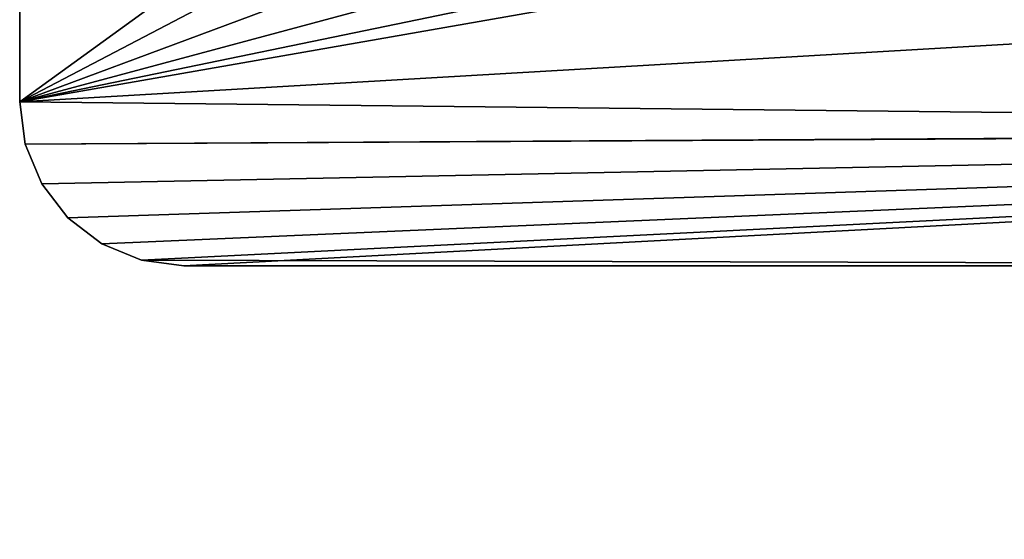
# Model space of a CAD drawing. Extents: x -34 to 110, y 300 to 1500.
# Drawn here: x -34 to -16, y 306 to 315 of the extents above; entities that cross this region are included whole.
import ezdxf

# ---------------------------------------------------------------- set-up
doc = ezdxf.new("R2010")
doc.units = 0
doc.header["$LTSCALE"] = 25.4
doc.layers.get('0').update_dxf_attribs({"color": 13, "linetype": 'CONTINUOUS'})

# ---------------------------------------------------------------- blocks, each defined once
blk = doc.blocks.new('STUDIO50_STABILISER')
at = {"color": 7}
for p, q in [((7.224, 54.898, 10), (8, 55, 10)), ((8, 55), (7.224, 54.898)), ((7.224, 54.898, 10), (8, 55, 10)), ((8, 55), (7.224, 54.898)), ((22, 55), (8, 55)), ((22, 55, 10), (8, 55, 10)), ((22, 55, 10), (8, 55, 10)), ((22, 55), (8, 55)), ((6.5, 54.598, 10), (7.224, 54.898, 10)), ((7.224, 54.898), (6.5, 54.598)), ((6.5, 54.598, 10), (7.224, 54.898, 10)), ((7.224, 54.898), (6.5, 54.598)), ((5.879, 54.121, 10), (6.5, 54.598, 10)), ((6.5, 54.598), (5.879, 54.121)), ((5.879, 54.121, 10), (6.5, 54.598, 10)), ((6.5, 54.598), (5.879, 54.121)), ((5.402, 53.5, 10), (5.879, 54.121, 10)), ((5.879, 54.121), (5.402, 53.5)), ((5.402, 53.5, 10), (5.879, 54.121, 10)), ((5.879, 54.121), (5.402, 53.5)), ((5.102, 52.776, 10), (5.402, 53.5, 10)), ((5.402, 53.5), (5.102, 52.776)), ((5.102, 52.776, 10), (5.402, 53.5, 10)), ((5.402, 53.5), (5.102, 52.776)), ((5, 52, 10), (5.102, 52.776, 10)), ((5.102, 52.776), (5, 52)), ((5, 52, 10), (5.102, 52.776, 10)), ((5.102, 52.776), (5, 52)), ((5, 16.194, 10), (5, 52, 10)), ((5, 16.194), (5, 52)), ((5, 16.194, 10), (5, 52, 10)), ((5, 16.194), (5, 52))]:
    blk.add_line(p, q, dxfattribs=at)
at = {"color": 0}
for p, q in [((7.224, 54.898, 10), (7.224, 54.898)), ((7.224, 54.898, 10), (7.224, 54.898)), ((6.5, 54.598, 10), (6.5, 54.598)), ((6.5, 54.598, 10), (6.5, 54.598)), ((5.879, 54.121, 10), (5.879, 54.121)), ((5.879, 54.121, 10), (5.879, 54.121)), ((5.402, 53.5, 10), (5.402, 53.5)), ((5.402, 53.5, 10), (5.402, 53.5)), ((5.102, 52.776, 10), (5.102, 52.776)), ((5.102, 52.776, 10), (5.102, 52.776))]:
    blk.add_line(p, q, dxfattribs=at)
at = {"color": 7}
mesh = blk.add_polyface(dxfattribs=at)
corners = [(7.224, 54.898, 10), (7.5, 8.5, 10), (8, 55, 10), (7.5, 5, 10), (9.75, 25, 10), (9.851, 23.976, 10), (10.15, 22.991, 10), (10.635, 22.083, 10), (11.288, 21.288, 10), (22, 8.5, 10), (12.083, 20.635, 10), (12.991, 20.15, 10), (13.976, 19.851, 10), (15, 19.75, 10), (16.024, 19.851, 10), (17.009, 20.15, 10), (17.917, 20.635, 10), (18.712, 21.288, 10), (19.365, 22.083, 10), (19.85, 22.991, 10), (20.149, 23.976, 10), (20.25, 25, 10), (20.25, 45, 10), (12.083, 49.365, 10), (22, 55, 10), (11.288, 48.712, 10), (10.635, 47.917, 10), (10.15, 47.009, 10), (9.851, 46.024, 10), (9.75, 45, 10), (12.991, 49.85, 10), (13.976, 50.149, 10), (15, 50.25, 10), (16.024, 50.149, 10), (17.009, 49.85, 10), (17.917, 49.365, 10), (18.712, 48.712, 10), (19.365, 47.917, 10), (19.85, 47.009, 10), (20.149, 46.024, 10), (22.776, 8.602, 10), (22.776, 54.898, 10), (23.5, 8.902, 10), (23.5, 54.598, 10), (24.121, 9.379, 10), (24.121, 54.121, 10), (24.598, 10, 10), (24.598, 53.5, 10), (24.898, 52.776, 10), (24.898, 10.724, 10), (25, 11.5, 10), (25, 52, 10), (9.851, 26.024, 10), (9.851, 43.976, 10), (10.15, 27.009, 10), (10.15, 42.991, 10), (10.635, 27.917, 10), (10.635, 42.083, 10), (11.288, 28.712, 10), (11.288, 41.288, 10), (12.083, 29.365, 10), (12.083, 40.635, 10), (12.991, 29.85, 10), (12.991, 40.15, 10), (13.976, 30.149, 10), (13.976, 39.851, 10), (15, 30.25, 10), (15, 39.75, 10), (16.024, 30.149, 10), (16.024, 39.851, 10), (17.009, 29.85, 10), (17.009, 40.15, 10), (17.917, 29.365, 10), (17.917, 40.635, 10), (18.712, 28.712, 10), (18.712, 41.288, 10), (19.365, 27.917, 10), (19.365, 42.083, 10), (19.85, 27.009, 10), (19.85, 42.991, 10), (20.149, 26.024, 10), (20.149, 43.976, 10), (10, 0, 10), (0, 5, 10), (0, 0, 10), (2.5, 5, 10), (2.5, 8.5, 10), (5, 16.194, 10), (5, 52, 10), (5.102, 52.776, 10), (5.402, 53.5, 10), (5.879, 54.121, 10), (6.5, 54.598, 10), (10, 5, 10)]
mesh.append_faces([[corners[k] for k in face] for face in [(48, 50, 51), (82, 83, 84), (3, 82, 93)]], dxfattribs={"vtx0": -1, "color": 7})
mesh.append_faces([[corners[k] for k in face] for face in [(0, 1, 2), (1, 0, 3), (4, 1, 5), (5, 1, 6), (6, 1, 7), (7, 1, 8), (8, 9, 10), (10, 9, 11), (11, 9, 12), (12, 9, 13), (13, 9, 14), (14, 9, 15), (15, 9, 16), (16, 9, 17), (17, 9, 18), (18, 9, 19), (19, 9, 20), (20, 9, 21), (2, 23, 24), (23, 2, 25), (25, 2, 26), (26, 2, 27), (27, 2, 28), (28, 2, 29), (24, 40, 41), (41, 42, 43), (43, 44, 45), (45, 46, 47), (47, 46, 48), (52, 29, 4), (29, 52, 53), (53, 54, 55), (55, 56, 57), (57, 58, 59), (59, 60, 61), (61, 62, 63), (63, 64, 65), (65, 66, 67), (67, 68, 69), (69, 70, 71), (71, 72, 73), (73, 74, 75), (75, 76, 77), (77, 78, 79), (79, 80, 81), (81, 21, 22), (83, 82, 85), (85, 82, 86), (86, 3, 87), (87, 3, 88), (88, 3, 89), (89, 3, 90), (90, 3, 91), (91, 3, 92), (92, 3, 0)]], dxfattribs={"vtx0": -1, "vtx1": -1, "color": 7})
mesh.append_faces([[corners[k] for k in face] for face in [(2, 1, 4), (21, 9, 22), (29, 2, 4), (24, 22, 9), (86, 82, 3)]], dxfattribs={"vtx0": -1, "vtx1": -1, "vtx2": -1, "color": 7})
mesh.append_faces([[corners[k] for k in face] for face in [(8, 1, 9), (24, 23, 30), (24, 30, 31), (24, 31, 32), (24, 32, 33), (24, 33, 34), (24, 34, 35), (24, 35, 36), (24, 36, 37), (24, 37, 38), (24, 38, 39), (24, 39, 22), (24, 9, 40), (41, 40, 42), (43, 42, 44), (45, 44, 46), (48, 46, 49), (48, 49, 50), (53, 52, 54), (55, 54, 56), (57, 56, 58), (59, 58, 60), (61, 60, 62), (63, 62, 64), (65, 64, 66), (67, 66, 68), (69, 68, 70), (71, 70, 72), (73, 72, 74), (75, 74, 76), (77, 76, 78), (79, 78, 80), (81, 80, 21)]], dxfattribs={"vtx0": -1, "vtx2": -1, "color": 7})
mesh = blk.add_polyface(dxfattribs=at)
corners = [(5, 16.194), (2.5, 5), (2.5, 8.5), (5.102, 52.776), (5, 52), (8, 55), (9.851, 46.024), (9.75, 45), (10.15, 47.009), (10.635, 47.917), (11.288, 48.712), (12.083, 49.365), (22, 55), (12.991, 49.85), (13.976, 50.149), (15, 50.25), (16.024, 50.149), (17.009, 49.85), (17.917, 49.365), (18.712, 48.712), (19.365, 47.917), (19.85, 47.009), (20.149, 46.024), (20.25, 45), (20.25, 25), (7.5, 8.5), (7.224, 54.898), (9.75, 25), (9.851, 23.976), (10.15, 22.991), (10.635, 22.083), (11.288, 21.288), (22, 8.5), (12.083, 20.635), (12.991, 20.15), (13.976, 19.851), (15, 19.75), (16.024, 19.851), (17.009, 20.15), (17.917, 20.635), (18.712, 21.288), (19.365, 22.083), (19.85, 22.991), (20.149, 23.976), (22.776, 54.898), (22.776, 8.602), (23.5, 54.598), (23.5, 8.902), (24.121, 54.121), (24.121, 9.379), (24.598, 53.5), (24.598, 10), (24.898, 52.776), (24.898, 10.724), (25, 52), (25, 11.5), (9.851, 43.976), (9.851, 26.024), (10.15, 42.991), (10.15, 27.009), (10.635, 42.083), (10.635, 27.917), (11.288, 28.712), (11.288, 41.288), (12.083, 29.365), (12.083, 40.635), (12.991, 29.85), (12.991, 40.15), (13.976, 30.149), (13.976, 39.851), (15, 30.25), (15, 39.75), (16.024, 39.851), (16.024, 30.149), (17.009, 29.85), (17.009, 40.15), (17.917, 40.635), (17.917, 29.365), (18.712, 41.288), (18.712, 28.712), (19.365, 42.083), (19.365, 27.917), (19.85, 27.009), (19.85, 42.991), (20.149, 43.976), (20.149, 26.024), (0, 0), (0, 5), (10, 0), (7.5, 5), (5.402, 53.5), (5.879, 54.121), (6.5, 54.598), (10, 5)]
mesh.append_faces([[corners[k] for k in face] for face in [(0, 1, 2), (3, 0, 4), (53, 54, 55), (1, 86, 87), (88, 89, 93)]], dxfattribs={"vtx0": -1, "color": 7})
mesh.append_faces([[corners[k] for k in face] for face in [(6, 5, 8), (8, 5, 9), (9, 5, 10), (10, 5, 11), (11, 12, 13), (13, 12, 14), (14, 12, 15), (15, 12, 16), (16, 12, 17), (17, 12, 18), (18, 12, 19), (19, 12, 20), (20, 12, 21), (21, 12, 22), (22, 12, 23), (5, 25, 26), (25, 31, 32), (32, 44, 45), (45, 46, 47), (47, 48, 49), (49, 50, 51), (51, 52, 53), (56, 27, 7), (27, 56, 57), (57, 58, 59), (59, 60, 61), (61, 60, 62), (62, 63, 64), (64, 65, 66), (66, 67, 68), (68, 69, 70), (70, 72, 73), (73, 72, 74), (74, 76, 77), (77, 78, 79), (79, 80, 81), (81, 80, 82), (82, 84, 85), (85, 23, 24), (86, 1, 88), (89, 26, 25)]], dxfattribs={"vtx0": -1, "vtx1": -1, "color": 7})
mesh.append_faces([[corners[k] for k in face] for face in [(23, 12, 24), (25, 5, 27), (27, 5, 7), (32, 24, 12), (88, 1, 89), (89, 1, 0), (89, 0, 3)]], dxfattribs={"vtx0": -1, "vtx1": -1, "vtx2": -1, "color": 7})
mesh.append_faces([[corners[k] for k in face] for face in [(5, 6, 7), (11, 5, 12), (25, 27, 28), (25, 28, 29), (25, 29, 30), (25, 30, 31), (32, 31, 33), (32, 33, 34), (32, 34, 35), (32, 35, 36), (32, 36, 37), (32, 37, 38), (32, 38, 39), (32, 39, 40), (32, 40, 41), (32, 41, 42), (32, 42, 43), (32, 43, 24), (32, 12, 44), (45, 44, 46), (47, 46, 48), (49, 48, 50), (51, 50, 52), (53, 52, 54), (57, 56, 58), (59, 58, 60), (62, 60, 63), (64, 63, 65), (66, 65, 67), (68, 67, 69), (70, 69, 71), (70, 71, 72), (74, 72, 75), (74, 75, 76), (77, 76, 78), (79, 78, 80), (82, 80, 83), (82, 83, 84), (85, 84, 23), (89, 3, 90), (89, 90, 91), (89, 91, 92), (89, 92, 26)]], dxfattribs={"vtx0": -1, "vtx2": -1, "color": 7})
mesh = blk.add_polyface(dxfattribs=at)
corners = [(7.224, 54.898, 10), (8, 55), (7.224, 54.898), (8, 55, 10)]
mesh.append_faces([[corners[k] for k in face] for face in [(0, 1, 2), (1, 0, 3)]], dxfattribs={"vtx0": -1, "color": 7})
mesh = blk.add_polyface(dxfattribs=at)
corners = [(8, 55, 10), (22, 55), (8, 55), (22, 55, 10)]
mesh.append_faces([[corners[k] for k in face] for face in [(0, 1, 2), (1, 0, 3)]], dxfattribs={"vtx0": -1, "color": 7})
mesh = blk.add_polyface(dxfattribs=at)
corners = [(6.5, 54.598, 10), (7.224, 54.898), (6.5, 54.598), (7.224, 54.898, 10)]
mesh.append_faces([[corners[k] for k in face] for face in [(0, 1, 2), (1, 0, 3)]], dxfattribs={"vtx0": -1, "color": 7})
mesh = blk.add_polyface(dxfattribs=at)
corners = [(5.879, 54.121, 10), (6.5, 54.598), (5.879, 54.121), (6.5, 54.598, 10)]
mesh.append_faces([[corners[k] for k in face] for face in [(0, 1, 2), (1, 0, 3)]], dxfattribs={"vtx0": -1, "color": 7})
mesh = blk.add_polyface(dxfattribs=at)
corners = [(5.879, 54.121, 10), (5.402, 53.5), (5.402, 53.5, 10), (5.879, 54.121)]
mesh.append_faces([[corners[k] for k in face] for face in [(0, 1, 2), (1, 0, 3)]], dxfattribs={"vtx0": -1, "color": 7})
mesh = blk.add_polyface(dxfattribs=at)
corners = [(5.402, 53.5, 10), (5.102, 52.776), (5.102, 52.776, 10), (5.402, 53.5)]
mesh.append_faces([[corners[k] for k in face] for face in [(0, 1, 2), (1, 0, 3)]], dxfattribs={"vtx0": -1, "color": 7})
mesh = blk.add_polyface(dxfattribs=at)
corners = [(5.102, 52.776, 10), (5, 52), (5, 52, 10), (5.102, 52.776)]
mesh.append_faces([[corners[k] for k in face] for face in [(0, 1, 2), (1, 0, 3)]], dxfattribs={"vtx0": -1, "color": 7})
mesh = blk.add_polyface(dxfattribs=at)
corners = [(5, 52, 10), (5, 16.194), (5, 16.194, 10), (5, 52)]
mesh.append_faces([[corners[k] for k in face] for face in [(0, 1, 2), (1, 0, 3)]], dxfattribs={"vtx0": -1, "color": 7})

msp = doc.modelspace()

# ---------------------------------------------------------------- block references
at = {"color": 0, "rotation": 89.99999999999878}
msp.add_blockref('STUDIO50_STABILISER', (21.29, 305.794, 571.5), dxfattribs=at)

doc.saveas('drawing.dxf')
